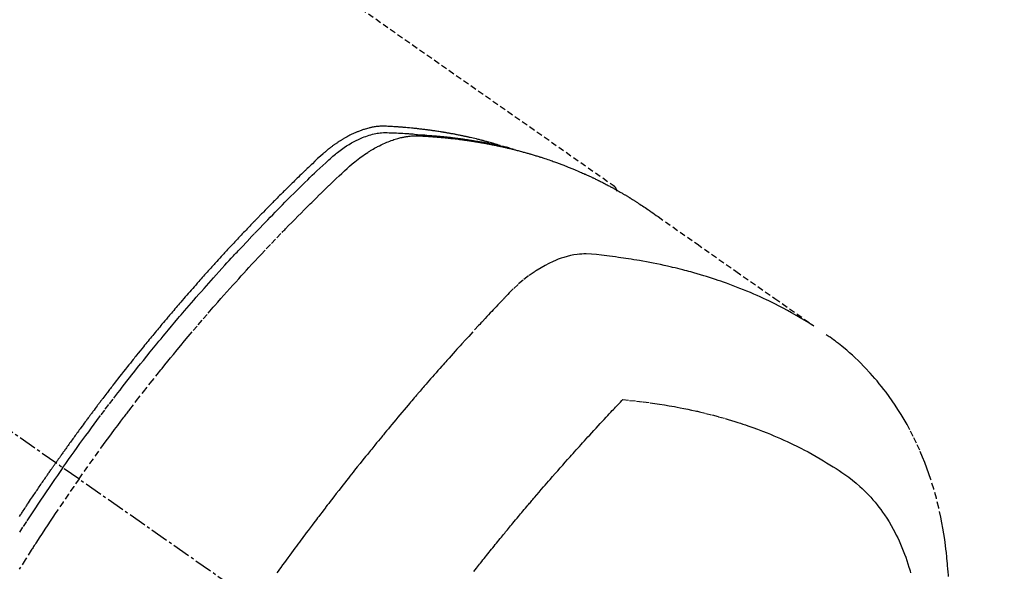
# Model space of a CAD drawing. Units: millimetres. Extents: x -109 to 26472, y -120 to 8847.
# Drawn here: x 1494 to 1536, y 7034 to 7057 of the extents above; entities that cross this region are included whole.
import ezdxf

# ---------------------------------------------------------------- set-up
doc = ezdxf.new("R2010")
doc.units = ezdxf.units.MM
doc.linetypes.add('CENTER2', pattern=[1.125, 0.75, -0.125, 0.125, -0.125])
doc.linetypes.add('HIDDEN', pattern=[0.375, 0.25, -0.125])
doc.layers.add('150-機器', color=8, linetype='Continuous')

# ---------------------------------------------------------------- blocks, each defined once
blk = doc.blocks.new('F402_H')
at = {"layer": '150-機器', "color": 13, "linetype": 'CENTER2'}
blk.add_line((0.000001, 0.000001), (-244.018008, -170.863258), dxfattribs=at)
at = {"layer": '150-機器', "color": 13, "linetype": 'HIDDEN'}
blk.add_line((-167.27372, -89.123613), (-227.61699, -131.376439), dxfattribs=at)
for points in [[(-204.533643, -143.216048), (-204.650697, -143.049817), (-204.767901, -142.883694), (-204.885402, -142.717783), (-205.00335, -142.552191), (-205.126329, -142.38078), (-205.24983, -142.209743), (-205.373737, -142.038998), (-205.497933, -141.86846), (-205.613394, -141.710345), (-205.729122, -141.552428), (-205.845199, -141.394768), (-205.961705, -141.237424), (-206.13599, -141.003866), (-206.31124, -140.77103), (-206.487368, -140.538858), (-206.66429, -140.307288), (-206.752456, -140.192459), (-206.840803, -140.07777), (-206.929331, -139.963221), (-207.018035, -139.848807), (-207.119368, -139.718534), (-207.220924, -139.588434), (-207.322716, -139.45852), (-207.42476, -139.328803), (-207.545729, -139.17573), (-207.667059, -139.022946), (-207.788739, -138.870438), (-207.910754, -138.718197), (-208.051856, -138.542974), (-208.193405, -138.368114), (-208.335413, -138.193626), (-208.477893, -138.019523), (-208.563351, -137.915568), (-208.648984, -137.811758), (-208.734796, -137.708096), (-208.820791, -137.604584), (-208.954866, -137.443915), (-209.089347, -137.283585), (-209.224225, -137.123588), (-209.359488, -136.963918), (-209.42731, -136.884154), (-209.495223, -136.804468), (-209.56322, -136.724854), (-209.631288, -136.645301), (-209.728341, -136.532099), (-209.825556, -136.419039), (-209.922986, -136.306163), (-210.020683, -136.193519), (-210.128356, -136.070076), (-210.236354, -135.946915), (-210.34461, -135.823981), (-210.45306, -135.701217), (-210.551584, -135.589963), (-210.650255, -135.47884), (-210.749084, -135.367859), (-210.848091, -135.257034), (-210.966847, -135.124587), (-211.085891, -134.992398), (-211.205263, -134.860507), (-211.325002, -134.72895), (-211.415006, -134.630582), (-211.50522, -134.532407), (-211.595623, -134.434406), (-211.6862, -134.336564), (-211.736549, -134.282314), (-211.786948, -134.228109), (-211.837392, -134.173947), (-211.887882, -134.119826), (-212.059219, -133.936743), (-212.231032, -133.754108), (-212.40339, -133.571987), (-212.576359, -133.390447), (-212.688318, -133.27364), (-212.800527, -133.157074), (-212.912954, -133.040718), (-213.025564, -132.924538), (-213.127865, -132.819267), (-213.230292, -132.71412), (-213.33285, -132.609102), (-213.435544, -132.504215), (-213.538292, -132.399554), (-213.641181, -132.295033), (-213.744216, -132.190656), (-213.847402, -132.086427), (-213.971046, -131.961949), (-214.094936, -131.837717), (-214.219086, -131.713744), (-214.343511, -131.590048), (-214.457664, -131.47722), (-214.572101, -131.364685), (-214.68667, -131.252276), (-214.801212, -131.139828), (-214.894617, -131.047948), (-214.988194, -130.956248), (-215.082297, -130.865105), (-215.177275, -130.774898), (-215.304324, -130.657994), (-215.432874, -130.542711), (-215.561817, -130.427823), (-215.690047, -130.312102), (-215.74572, -130.261101), (-215.801468, -130.2102), (-215.857583, -130.159722), (-215.91436, -130.109992), (-215.960082, -130.071296), (-216.006393, -130.033304), (-216.053204, -129.995915), (-216.100426, -129.959025), (-216.156002, -129.91667), (-216.212178, -129.875149), (-216.268963, -129.834455), (-216.326367, -129.794581), (-216.43006, -129.725815), (-216.535635, -129.660038), (-216.643049, -129.597286), (-216.752257, -129.537592), (-216.838413, -129.493454), (-216.925589, -129.451501), (-217.013776, -129.411713), (-217.102963, -129.374065), (-217.171199, -129.347062), (-217.239956, -129.321557), (-217.309261, -129.297599), (-217.379144, -129.275239), (-217.447212, -129.255334), (-217.515731, -129.237212), (-217.584694, -129.220793), (-217.654097, -129.20599), (-217.714837, -129.194361), (-217.775798, -129.184198), (-217.836986, -129.175951), (-217.898404, -129.170073), (-217.976631, -129.166182), (-218.055009, -129.165395), (-218.133462, -129.166732), (-218.211911, -129.169218), (-218.248499, -129.170465), (-218.28506, -129.171685), (-218.32161, -129.172922), (-218.358165, -129.174222), (-218.400328, -129.175719), (-218.442491, -129.177164), (-218.484651, -129.178656), (-218.526806, -129.180292), (-218.614855, -129.184321), (-218.702875, -129.188971), (-218.790879, -129.193992), (-218.878876, -129.199134), (-218.915078, -129.201256), (-218.951275, -129.203424), (-218.987469, -129.205658), (-219.023659, -129.207979), (-219.073075, -129.211248), (-219.122477, -129.214737), (-219.17184, -129.218673), (-219.221141, -129.223285), (-219.284353, -129.230349), (-219.347503, -129.23804), (-219.410671, -129.24547), (-219.473936, -129.251754), (-219.522366, -129.255362), (-219.570862, -129.258207), (-219.619388, -129.260734), (-219.667906, -129.263384), (-219.701624, -129.265484), (-219.735329, -129.267762), (-219.769025, -129.270142), (-219.80272, -129.272553), (-219.903368, -129.279975), (-220.003981, -129.28785), (-220.104564, -129.296118), (-220.20512, -129.30472), (-220.257741, -129.309345), (-220.310351, -129.314095), (-220.362942, -129.319027), (-220.415511, -129.324195), (-220.453478, -129.328099), (-220.491433, -129.332119), (-220.52938, -129.336228), (-220.567319, -129.340394), (-220.605136, -129.344581), (-220.642948, -129.348806), (-220.680755, -129.353079), (-220.718556, -129.35741), (-220.770521, -129.36347), (-220.822472, -129.369646), (-220.874409, -129.375941), (-220.926331, -129.38236), (-220.982984, -129.389503), (-221.039618, -129.396793), (-221.09623, -129.404248), (-221.152817, -129.411887), (-221.190265, -129.417055), (-221.227704, -129.422282), (-221.265141, -129.427526), (-221.302582, -129.432743), (-221.340031, -129.437905), (-221.377481, -129.443058), (-221.414923, -129.448267), (-221.452347, -129.4536), (-221.489524, -129.459071), (-221.526681, -129.464681), (-221.563827, -129.470372), (-221.600968, -129.476089), (-221.675367, -129.487514), (-221.749759, -129.498976), (-221.824127, -129.510589), (-221.898454, -129.522458), (-221.926302, -129.526997), (-221.954142, -129.531577), (-221.98198, -129.536177), (-222.009817, -129.540776), (-222.056146, -129.548419), (-222.102466, -129.556104), (-222.148768, -129.563893), (-222.195042, -129.57185), (-222.245796, -129.580853), (-222.296505, -129.590114), (-222.347179, -129.599564), (-222.397832, -129.609137), (-222.457266, -129.620493), (-222.516661, -129.632047), (-222.575998, -129.64388), (-222.635264, -129.65607), (-222.662269, -129.661768), (-222.689257, -129.667549), (-222.716231, -129.673395), (-222.743195, -129.679289), (-222.797357, -129.691271), (-222.851471, -129.703456), (-222.905536, -129.715862), (-222.959546, -129.728506), (-222.999859, -129.738127), (-223.040126, -129.747924), (-223.080343, -129.757925), (-223.120502, -129.768156), (-223.147222, -129.775109), (-223.173912, -129.782168), (-223.200574, -129.789334), (-223.227207, -129.796606), (-223.284088, -129.812494), (-223.340869, -129.828741), (-223.397581, -129.84523), (-223.45426, -129.861839)], [(-222.869836, -129.707087), (-222.805565, -129.686427), (-222.741234, -129.665972), (-222.676781, -129.645924), (-222.612145, -129.626488), (-222.557526, -129.610701), (-222.502772, -129.59537), (-222.447924, -129.580372), (-222.393018, -129.565587), (-222.370195, -129.559479), (-222.347371, -129.553384), (-222.324543, -129.547301), (-222.301714, -129.541225), (-222.265008, -129.531459), (-222.228301, -129.521702), (-222.191584, -129.511979), (-222.154852, -129.502313), (-222.122634, -129.493902), (-222.090396, -129.485566), (-222.058133, -129.477327), (-222.025842, -129.469203), (-221.988666, -129.460032), (-221.951452, -129.451009), (-221.914218, -129.442069), (-221.876978, -129.43315), (-221.812015, -129.41753), (-221.747044, -129.401946), (-221.682024, -129.386574), (-221.616915, -129.371589), (-221.588993, -129.365326), (-221.561053, -129.35914), (-221.533101, -129.353007), (-221.505145, -129.346898), (-221.476868, -129.340722), (-221.448588, -129.334566), (-221.420296, -129.328464), (-221.391985, -129.322453), (-221.363554, -129.316533), (-221.335111, -129.310673), (-221.306672, -129.304796), (-221.278253, -129.298823), (-221.259462, -129.294787), (-221.240678, -129.290719), (-221.22189, -129.286676), (-221.203085, -129.282716), (-221.165332, -129.275149), (-221.127511, -129.267914), (-221.089668, -129.260782), (-221.05185, -129.253527), (-221.023269, -129.247846), (-220.994706, -129.242073), (-220.96614, -129.236324), (-220.937547, -129.230714), (-220.899499, -129.223577), (-220.861404, -129.216693), (-220.823285, -129.209931), (-220.785168, -129.203158), (-220.75651, -129.198001), (-220.727858, -129.19282), (-220.699202, -129.187656), (-220.670536, -129.182552), (-220.641751, -129.177512), (-220.612955, -129.172543), (-220.584148, -129.16763), (-220.555333, -129.162763), (-220.535975, -129.159516), (-220.516614, -129.15629), (-220.497248, -129.153091), (-220.477877, -129.149925), (-220.458722, -129.146829), (-220.439563, -129.14376), (-220.420401, -129.140706), (-220.401239, -129.137658), (-220.353004, -129.129975), (-220.304767, -129.122312), (-220.256519, -129.114715), (-220.208252, -129.107236), (-220.169667, -129.101378), (-220.131065, -129.095625), (-220.092453, -129.089951), (-220.05383, -129.084337), (-220.014757, -129.078711), (-219.975673, -129.07317), (-219.936571, -129.067754), (-219.897447, -129.0625), (-219.873006, -129.059312), (-219.848557, -129.056181), (-219.824103, -129.053091), (-219.799647, -129.050026), (-219.755816, -129.044554), (-219.711983, -129.039111), (-219.668148, -129.033695), (-219.624307, -129.028308), (-219.584999, -129.023501), (-219.545686, -129.018738), (-219.506362, -129.014056), (-219.467025, -129.009493), (-219.43764, -129.006188), (-219.408247, -129.002953), (-219.37885, -128.999757), (-219.349451, -128.996567), (-219.319717, -128.99333), (-219.289982, -128.99011), (-219.26024, -128.986949), (-219.230489, -128.983886), (-219.210823, -128.981934), (-219.191153, -128.980028), (-219.171481, -128.978148), (-219.151807, -128.976277), (-219.072317, -128.968651), (-218.992821, -128.961085), (-218.913298, -128.953832), (-218.833728, -128.947145), (-218.803969, -128.944844), (-218.774205, -128.942613), (-218.744441, -128.940377), (-218.714683, -128.938059), (-218.68472, -128.935602), (-218.654761, -128.933102), (-218.624797, -128.930666), (-218.594821, -128.928401), (-218.574728, -128.927021), (-218.554628, -128.925727), (-218.534526, -128.924481), (-218.514422, -128.923242), (-218.464274, -128.920104), (-218.414129, -128.916937), (-218.363984, -128.913769), (-218.313835, -128.910631), (-218.26342, -128.907624), (-218.212998, -128.904826), (-218.162562, -128.902187), (-218.112104, -128.899655), (-218.070914, -128.897751), (-218.029718, -128.896231), (-217.988515, -128.895273), (-217.947302, -128.895056), (-217.906611, -128.895762), (-217.865942, -128.897389), (-217.825304, -128.899824), (-217.784705, -128.902959), (-217.74583, -128.906577), (-217.707029, -128.910804), (-217.668295, -128.915617), (-217.629624, -128.920995), (-217.589523, -128.927127), (-217.549523, -128.933821), (-217.509638, -128.941145), (-217.469885, -128.949161), (-217.44176, -128.955289), (-217.413712, -128.961734), (-217.385724, -128.968446), (-217.357779, -128.975373), (-217.309891, -128.98765), (-217.262156, -129.000471), (-217.214616, -129.013973), (-217.167314, -129.028292), (-217.135205, -129.038571), (-217.103221, -129.049232), (-217.071357, -129.060244), (-217.039601, -129.071578), (-217.004031, -129.084667), (-216.968593, -129.098093), (-216.933277, -129.111841), (-216.898078, -129.125894), (-216.87213, -129.136464), (-216.84625, -129.147193), (-216.820443, -129.158094), (-216.794714, -129.169183), (-216.745291, -129.191109), (-216.696175, -129.21371), (-216.647383, -129.237002), (-216.598933, -129.260995), (-216.562992, -129.279378), (-216.527236, -129.298111), (-216.49162, -129.317115), (-216.4561, -129.336308), (-216.426412, -129.352462), (-216.396807, -129.368757), (-216.367349, -129.385307), (-216.338106, -129.402228), (-216.318446, -129.413941), (-216.298875, -129.425805), (-216.27935, -129.437745), (-216.259824, -129.449689), (-216.23683, -129.463678), (-216.213837, -129.477665), (-216.190897, -129.491735), (-216.168061, -129.505972), (-216.14833, -129.51852), (-216.128696, -129.531219), (-216.109154, -129.544059), (-216.089697, -129.557027), (-216.066762, -129.57255), (-216.04392, -129.588209), (-216.021128, -129.603941), (-215.99834, -129.619684), (-215.975139, -129.635651), (-215.951946, -129.651627), (-215.928825, -129.667705), (-215.90584, -129.683974), (-215.886227, -129.698158), (-215.866721, -129.712493), (-215.847286, -129.726925), (-215.827883, -129.741402), (-215.80521, -129.758351), (-215.782573, -129.775348), (-215.759998, -129.792425), (-215.737507, -129.809614), (-215.708507, -129.832082), (-215.679672, -129.85476), (-215.651011, -129.877658), (-215.622533, -129.900783), (-215.600409, -129.919016), (-215.578381, -129.937366), (-215.556429, -129.955805), (-215.534526, -129.974306), (-215.512508, -129.992948), (-215.490521, -130.011622), (-215.468595, -130.030367), (-215.446763, -130.049219), (-215.331455, -130.151992), (-215.218215, -130.257078), (-215.106234, -130.363558), (-214.994704, -130.470516), (-214.941576, -130.521311), (-214.888385, -130.572028), (-214.835176, -130.622721), (-214.781994, -130.673445), (-214.755322, -130.698903), (-214.72865, -130.724357), (-214.701989, -130.749824), (-214.675353, -130.775318), (-214.60908, -130.839033), (-214.542975, -130.90292), (-214.47699, -130.966933), (-214.411079, -131.031022), (-214.358166, -131.082529), (-214.305284, -131.134068), (-214.252451, -131.185654), (-214.199676, -131.237301), (-214.146823, -131.289154), (-214.094022, -131.34106), (-214.041259, -131.393003), (-213.988517, -131.444969), (-213.948985, -131.483936), (-213.909469, -131.522919), (-213.869987, -131.561938), (-213.830557, -131.601007), (-213.791215, -131.640102), (-213.751918, -131.679243), (-213.712654, -131.718418), (-213.673414, -131.757615), (-213.62077, -131.810251), (-213.568133, -131.862893), (-213.515469, -131.915507), (-213.462745, -131.968062), (-213.449639, -131.981101), (-213.436534, -131.994143), (-213.423439, -132.007194), (-213.410364, -132.020265), (-213.371011, -132.059923), (-213.33184, -132.099764), (-213.292769, -132.139701), (-213.253711, -132.179653), (-213.175437, -132.2594), (-213.097031, -132.339016), (-213.018637, -132.418643), (-212.940404, -132.498428), (-212.90141, -132.538384), (-212.862459, -132.578381), (-212.823521, -132.618391), (-212.784567, -132.658386), (-212.758467, -132.685151), (-212.732371, -132.71192), (-212.706305, -132.738718), (-212.680295, -132.765571), (-212.654385, -132.792466), (-212.628528, -132.81941), (-212.602689, -132.846374), (-212.57684, -132.873327), (-212.537818, -132.913886), (-212.498749, -132.954401), (-212.459685, -132.99492), (-212.420676, -133.035493), (-212.368905, -133.089617), (-212.317246, -133.14385), (-212.265636, -133.19813), (-212.21401, -133.252394), (-212.162162, -133.306787), (-212.110304, -133.361171), (-212.058489, -133.415595), (-212.006773, -133.470113), (-211.95524, -133.524704), (-211.903817, -133.5794), (-211.852472, -133.634167), (-211.801169, -133.688976), (-211.749915, -133.74378), (-211.698692, -133.798615), (-211.647512, -133.853489), (-211.596382, -133.908411), (-211.545162, -133.963538), (-211.493994, -134.018714), (-211.442885, -134.073944), (-211.391841, -134.129235), (-211.353492, -134.17086), (-211.315175, -134.212515), (-211.276886, -134.254195), (-211.238617, -134.295894), (-211.175067, -134.365223), (-211.11156, -134.434593), (-211.048085, -134.503993), (-210.984635, -134.573415), (-210.946485, -134.615178), (-210.908355, -134.65696), (-210.870264, -134.698778), (-210.83223, -134.740647), (-210.781495, -134.796716), (-210.730867, -134.852881), (-210.680315, -134.909115), (-210.629812, -134.965393), (-210.579358, -135.021675), (-210.528936, -135.077984), (-210.478551, -135.134329), (-210.428211, -135.190711), (-210.377931, -135.24711), (-210.327699, -135.303551), (-210.277527, -135.360044), (-210.227427, -135.416602), (-210.164664, -135.487689), (-210.102007, -135.558871), (-210.039422, -135.630117), (-209.976875, -135.701395), (-209.91436, -135.772665), (-209.851879, -135.843966), (-209.789464, -135.915322), (-209.727141, -135.986761), (-209.664965, -136.058257), (-209.602896, -136.129846), (-209.540923, -136.20152), (-209.47904, -136.273271), (-209.429354, -136.331001), (-209.379724, -136.388778), (-209.330147, -136.446602), (-209.280625, -136.504472), (-209.231007, -136.562556), (-209.181439, -136.620682), (-209.131921, -136.678851), (-209.082455, -136.737062), (-209.045523, -136.780598), (-209.008619, -136.824157), (-208.971737, -136.867733), (-208.934868, -136.911322), (-208.873288, -136.984153), (-208.811765, -137.057033), (-208.750361, -137.130013), (-208.689136, -137.203142), (-208.640312, -137.26178), (-208.59159, -137.320502), (-208.542915, -137.379264), (-208.494233, -137.438021), (-208.445512, -137.496744), (-208.39677, -137.555451), (-208.348034, -137.614162), (-208.299331, -137.6729), (-208.250692, -137.731665), (-208.202116, -137.790484), (-208.153628, -137.849374), (-208.105245, -137.908351), (-208.057013, -137.967403), (-208.008887, -138.02654), (-207.960827, -138.085732), (-207.912794, -138.144945), (-207.840524, -138.234045), (-207.768286, -138.32317), (-207.696121, -138.412355), (-207.624076, -138.501635), (-207.588196, -138.546211), (-207.552357, -138.590817), (-207.516563, -138.635461), (-207.480819, -138.680144), (-207.421183, -138.754949), (-207.361678, -138.829861), (-207.302273, -138.904851), (-207.242931, -138.979892), (-207.159957, -139.084928), (-207.077075, -139.190035), (-206.994337, -139.295256), (-206.911797, -139.400634), (-206.84102, -139.491385), (-206.770382, -139.582244), (-206.699825, -139.673166), (-206.629288, -139.764106), (-206.593942, -139.809664), (-206.558615, -139.855239), (-206.523342, -139.900854), (-206.488155, -139.946536), (-206.458544, -139.985153), (-206.428991, -140.023814), (-206.399472, -140.062502), (-206.369963, -140.101197), (-206.329541, -140.154164), (-206.289113, -140.207126), (-206.248705, -140.260102), (-206.208342, -140.313114), (-206.184952, -140.343916), (-206.161582, -140.374733), (-206.138199, -140.40554), (-206.114771, -140.436315), (-206.091436, -140.466847), (-206.068106, -140.497382), (-206.044857, -140.527979), (-206.021772, -140.558698), (-206.010314, -140.574111), (-205.998896, -140.589554), (-205.987496, -140.605009), (-205.976089, -140.620461), (-205.930248, -140.682124), (-205.884154, -140.7436), (-205.837936, -140.804983), (-205.791725, -140.866371), (-205.768656, -140.897093), (-205.74561, -140.927831), (-205.722576, -140.958578), (-205.699544, -140.989327), (-205.665009, -141.035456), (-205.630512, -141.081612), (-205.596065, -141.127807), (-205.561678, -141.174046), (-205.538799, -141.204899), (-205.515951, -141.235775), (-205.493125, -141.266669), (-205.470314, -141.297573), (-205.424867, -141.359194), (-205.379471, -141.420852), (-205.334162, -141.482573), (-205.288973, -141.544382), (-205.255063, -141.590951), (-205.221207, -141.637557), (-205.187381, -141.684186), (-205.153559, -141.730818), (-205.119731, -141.777445), (-205.085892, -141.824063), (-205.052033, -141.870669), (-205.018146, -141.917253), (-204.984227, -141.963815), (-204.950313, -142.01038), (-204.916462, -142.05699), (-204.882733, -142.103688), (-204.849168, -142.150497), (-204.815725, -142.197393), (-204.782341, -142.244332), (-204.748953, -142.291268), (-204.71566, -142.337965), (-204.682338, -142.384641), (-204.649022, -142.431321), (-204.615745, -142.47803), (-204.593497, -142.509327), (-204.571267, -142.540636), (-204.549047, -142.571953), (-204.526831, -142.603273), (-204.502296, -142.637863), (-204.477764, -142.672454), (-204.453237, -142.70705), (-204.42872, -142.741653), (-204.414395, -142.761885), (-204.400076, -142.782121), (-204.385757, -142.802358), (-204.371437, -142.822593), (-204.354796, -142.846098), (-204.338162, -142.869606), (-204.321544, -142.893127), (-204.304955, -142.916668), (-204.288565, -142.940003), (-204.272203, -142.963359), (-204.255861, -142.986729), (-204.239529, -143.010106)], [(-205.210106, -143.689712), (-205.437495, -143.368473), (-205.665364, -143.04758), (-205.894194, -142.72738), (-206.124464, -142.408217), (-206.236155, -142.254769), (-206.34827, -142.101628), (-206.460789, -141.948782), (-206.573689, -141.796217), (-206.703264, -141.622104), (-206.833288, -141.448326), (-206.963655, -141.274805), (-207.094256, -141.101459), (-207.126863, -141.058236), (-207.159499, -141.015033), (-207.19218, -140.971867), (-207.224928, -140.92875), (-207.253372, -140.891437), (-207.281866, -140.854164), (-207.3104, -140.816921), (-207.33896, -140.779696), (-207.624233, -140.40944), (-207.911009, -140.040343), (-208.199512, -139.672599), (-208.48997, -139.306401), (-208.540496, -139.243147), (-208.591089, -139.17995), (-208.64175, -139.116806), (-208.692473, -139.053711), (-208.811127, -138.906623), (-208.930123, -138.759812), (-209.049441, -138.613263), (-209.169067, -138.466962), (-209.323114, -138.279468), (-209.477684, -138.092408), (-209.632805, -137.905803), (-209.788505, -137.71968), (-209.996567, -137.472802), (-210.205603, -137.226749), (-210.415559, -136.98148), (-210.626378, -136.73695), (-210.696632, -136.65584), (-210.766981, -136.574814), (-210.837431, -136.493874), (-210.907984, -136.413024), (-211.031625, -136.27183), (-211.155583, -136.130912), (-211.279873, -135.99029), (-211.40451, -135.849973), (-211.529149, -135.71038), (-211.654133, -135.571099), (-211.779438, -135.432105), (-211.905039, -135.293377), (-212.012763, -135.174841), (-212.120699, -135.0565), (-212.228858, -134.938363), (-212.33725, -134.820439), (-212.463796, -134.68339), (-212.590666, -134.546645), (-212.717841, -134.41018), (-212.845295, -134.273976), (-213.06351, -134.041972), (-213.282568, -133.810766), (-213.502628, -133.580518), (-213.723849, -133.351388), (-213.760645, -133.313524), (-213.797471, -133.275691), (-213.83432, -133.237882), (-213.871187, -133.200088), (-214.000478, -133.06772), (-214.129942, -132.93552), (-214.259633, -132.803544), (-214.389606, -132.671847), (-214.519394, -132.540993), (-214.649507, -132.410462), (-214.779928, -132.280239), (-214.910639, -132.150305), (-214.966815, -132.094645), (-215.023051, -132.039046), (-215.079343, -131.983502), (-215.135689, -131.928014), (-215.322923, -131.744743), (-215.510883, -131.562223), (-215.699278, -131.380134), (-215.887816, -131.198154), (-216.00065, -131.089657), (-216.11398, -130.981714), (-216.227918, -130.874399), (-216.342573, -130.767788), (-216.450409, -130.669402), (-216.559557, -130.572513), (-216.670244, -130.477414), (-216.782697, -130.384401), (-216.848338, -130.331997), (-216.914718, -130.280538), (-216.981828, -130.230035), (-217.04966, -130.180499), (-217.116261, -130.133347), (-217.183493, -130.087112), (-217.251265, -130.04166), (-217.319481, -129.996861), (-217.348942, -129.977774), (-217.378492, -129.958834), (-217.408158, -129.940079), (-217.437965, -129.921544), (-217.492545, -129.888488), (-217.547596, -129.856219), (-217.603068, -129.824673), (-217.658917, -129.793786), (-217.696693, -129.773374), (-217.73463, -129.75328), (-217.772727, -129.733486), (-217.810984, -129.71398), (-217.885877, -129.676859), (-217.961345, -129.640953), (-218.03742, -129.606354), (-218.114134, -129.573161), (-218.176255, -129.547616), (-218.238791, -129.523143), (-218.301732, -129.499727), (-218.365067, -129.477354), (-218.417989, -129.459585), (-218.471158, -129.442616), (-218.524577, -129.426457), (-218.578249, -129.411121), (-218.622619, -129.399136), (-218.667138, -129.387754), (-218.711805, -129.376968), (-218.75662, -129.366778), (-218.79249, -129.359085), (-218.82844, -129.351805), (-218.864472, -129.34495), (-218.90059, -129.338528), (-218.935751, -129.332735), (-218.970976, -129.327389), (-219.006264, -129.32247), (-219.041619, -129.317958), (-219.095127, -129.311904), (-219.148729, -129.306852), (-219.202417, -129.302908), (-219.256182, -129.300176), (-219.297129, -129.298924), (-219.338087, -129.298349), (-219.379048, -129.298447), (-219.420004, -129.299218), (-219.452673, -129.300258), (-219.485327, -129.301578), (-219.517971, -129.303121), (-219.550611, -129.304833), (-219.586783, -129.306811), (-219.622949, -129.308818), (-219.659111, -129.31087), (-219.695271, -129.312983), (-219.738172, -129.315532), (-219.781072, -129.318112), (-219.823966, -129.320768), (-219.866853, -129.323547), (-219.902669, -129.325978), (-219.938478, -129.328496), (-219.974282, -129.331086), (-220.010083, -129.33374), (-220.045751, -129.336437), (-220.081416, -129.339177), (-220.11708, -129.341951), (-220.15274, -129.344749), (-220.188337, -129.347559), (-220.223931, -129.350395), (-220.259523, -129.353262), (-220.295112, -129.356166), (-220.330572, -129.35911), (-220.366027, -129.362118), (-220.401474, -129.365209), (-220.436912, -129.368402), (-220.481954, -129.372621), (-220.52698, -129.377006), (-220.571993, -129.381541), (-220.61699, -129.386209), (-220.656583, -129.390414), (-220.696168, -129.394682), (-220.735751, -129.398975), (-220.775335, -129.403255), (-220.810565, -129.407031), (-220.845794, -129.410804), (-220.88102, -129.414616), (-220.916235, -129.418514), (-220.979231, -129.425773), (-221.042189, -129.433362), (-221.105113, -129.441226), (-221.168009, -129.449311), (-221.18891, -129.452038), (-221.209808, -129.454785), (-221.230703, -129.457555), (-221.251593, -129.460353), (-221.29325, -129.466024), (-221.334895, -129.471773), (-221.376539, -129.477537), (-221.418189, -129.483254), (-221.45289, -129.487949), (-221.487589, -129.492649), (-221.522272, -129.497457), (-221.556924, -129.502474), (-221.584374, -129.506649), (-221.611806, -129.51095), (-221.639229, -129.515306), (-221.666654, -129.519649), (-221.70125, -129.525042), (-221.735855, -129.530379), (-221.770461, -129.535708), (-221.805062, -129.541075), (-221.83244, -129.545362), (-221.85981, -129.549698), (-221.887168, -129.554118), (-221.914504, -129.558657), (-221.941934, -129.56336), (-221.969348, -129.568149), (-221.996762, -129.572935), (-222.024193, -129.577628), (-222.044655, -129.581028), (-222.065127, -129.584377), (-222.085597, -129.587725), (-222.106061, -129.591121), (-222.147184, -129.598185), (-222.188258, -129.605529), (-222.229291, -129.613109), (-222.270286, -129.620885), (-222.297355, -129.62612), (-222.324414, -129.631403), (-222.351473, -129.63668), (-222.378544, -129.641898), (-222.41243, -129.648286), (-222.446331, -129.65459), (-222.480226, -129.660926), (-222.514091, -129.667409), (-222.541038, -129.67274), (-222.567962, -129.678188), (-222.594872, -129.683704), (-222.621778, -129.689241), (-222.662201, -129.69755), (-222.702621, -129.705877), (-222.743032, -129.714246), (-222.78343, -129.722681), (-222.810325, -129.728343), (-222.837212, -129.734046), (-222.864089, -129.739799), (-222.890951, -129.745615), (-222.930975, -129.754408), (-222.97097, -129.763334), (-223.010939, -129.772373), (-223.050887, -129.781506), (-223.084025, -129.789148), (-223.117154, -129.79683), (-223.15028, -129.804525), (-223.18341, -129.812205), (-223.210119, -129.818372), (-223.236826, -129.824543), (-223.263522, -129.830758), (-223.290197, -129.837058), (-223.329938, -129.846671), (-223.369629, -129.856485), (-223.409292, -129.866416), (-223.448947, -129.876382), (-223.48194, -129.884653), (-223.51493, -129.892935), (-223.547905, -129.901268), (-223.580858, -129.909696), (-223.62674, -129.921629), (-223.672577, -129.933736), (-223.718379, -129.945973), (-223.76416, -129.958296), (-223.80329, -129.96889), (-223.842405, -129.979535), (-223.881512, -129.990209), (-223.920621, -130.000887), (-223.959654, -130.011528), (-223.998668, -130.022235), (-224.037632, -130.033118), (-224.076511, -130.044294), (-224.102443, -130.05197), (-224.128339, -130.059764), (-224.154223, -130.06761), (-224.18011, -130.075439), (-224.218636, -130.086965), (-224.257186, -130.098403), (-224.295743, -130.109824), (-224.334284, -130.121297), (-224.372947, -130.132917), (-224.411576, -130.144651), (-224.450163, -130.15652), (-224.488702, -130.168545), (-224.514343, -130.176654), (-224.539962, -130.184834), (-224.565564, -130.193064), (-224.591157, -130.201324), (-224.629354, -130.213686), (-224.667537, -130.226087), (-224.705705, -130.238532), (-224.74386, -130.251023), (-224.807334, -130.271918), (-224.870749, -130.29299), (-224.934079, -130.31431), (-224.997302, -130.335951), (-225.047629, -130.35348), (-225.097882, -130.371228), (-225.14807, -130.389156), (-225.198207, -130.407226), (-225.23556, -130.42078), (-225.272888, -130.434401), (-225.310193, -130.448085), (-225.347477, -130.461828), (-225.384911, -130.475679), (-225.42232, -130.489599), (-225.459685, -130.503632), (-225.496992, -130.517817), (-225.546514, -130.536969), (-225.595944, -130.556359), (-225.645328, -130.57587), (-225.694711, -130.595384), (-225.731682, -130.609941), (-225.768653, -130.624497), (-225.805603, -130.639107), (-225.84251, -130.653825), (-225.879255, -130.668642), (-225.915946, -130.683596), (-225.952582, -130.698683), (-225.989164, -130.7139), (-226.049956, -130.739512), (-226.11062, -130.765429), (-226.171177, -130.791594), (-226.231654, -130.817946), (-226.279846, -130.839063), (-226.328005, -130.860257), (-226.37613, -130.881526), (-226.424224, -130.902865), (-226.448349, -130.913603), (-226.472461, -130.924369), (-226.496556, -130.935172), (-226.520632, -130.94602), (-226.568366, -130.967713), (-226.615998, -130.989629), (-226.663517, -131.011787), (-226.710914, -131.034208), (-226.734617, -131.045545), (-226.758295, -131.056937), (-226.781954, -131.068365), (-226.805605, -131.079813), (-226.84106, -131.096982), (-226.876509, -131.114163), (-226.911944, -131.131373), (-226.947356, -131.148629), (-226.970702, -131.16005), (-226.994033, -131.1715), (-227.017352, -131.182977), (-227.040659, -131.19448), (-227.075891, -131.211931), (-227.11108, -131.229472), (-227.14621, -131.247128), (-227.181266, -131.264931), (-227.227763, -131.288865), (-227.274135, -131.313045), (-227.320417, -131.337399), (-227.366644, -131.361859), (-227.401264, -131.380215), (-227.435866, -131.398601), (-227.470437, -131.417046), (-227.504962, -131.435578), (-227.527926, -131.447989), (-227.550872, -131.460433), (-227.57382, -131.472873), (-227.596793, -131.485269), (-227.619801, -131.497602), (-227.642807, -131.509938), (-227.665764, -131.522362), (-227.688624, -131.534959), (-227.702211, -131.542591), (-227.715763, -131.550288), (-227.729297, -131.558016), (-227.74283, -131.565746), (-227.774796, -131.583908), (-227.806802, -131.602), (-227.838817, -131.620074), (-227.870815, -131.638179), (-227.90477, -131.657474), (-227.938679, -131.67685), (-227.97252, -131.69634), (-228.006274, -131.715983), (-228.028692, -131.729166), (-228.051074, -131.742413), (-228.073441, -131.755684), (-228.095816, -131.768941), (-228.118212, -131.782165), (-228.140612, -131.795379), (-228.163001, -131.808613), (-228.185359, -131.821899), (-228.207872, -131.835377), (-228.230339, -131.84893), (-228.252765, -131.862554), (-228.275147, -131.876247), (-228.286211, -131.883049), (-228.297265, -131.889865), (-228.308309, -131.896697), (-228.319346, -131.903542), (-228.352409, -131.92413), (-228.385429, -131.944784), (-228.418414, -131.965495), (-228.451373, -131.986248), (-228.473329, -132.0001), (-228.495282, -132.013958), (-228.517236, -132.027814), (-228.539199, -132.041657), (-228.561172, -132.055484), (-228.583144, -132.069312), (-228.6051, -132.083166), (-228.627026, -132.097067), (-228.681831, -132.132215), (-228.736384, -132.167756), (-228.79071, -132.203645), (-228.844835, -132.239838), (-228.898759, -132.276278), (-228.952534, -132.312936), (-229.006197, -132.349758), (-229.059784, -132.386694), (-229.0959, -132.411624), (-229.13201, -132.436563), (-229.168096, -132.461535), (-229.204145, -132.486559), (-229.277164, -132.537467), (-229.350095, -132.588503), (-229.422966, -132.639624), (-229.495808, -132.690784), (-231.12926, -133.836949), (-232.763679, -134.981727), (-234.398745, -136.12558), (-236.034134, -137.26897)], [(-227.605702, -131.368219), (-227.607335, -131.369363), (-227.609787, -131.371079), (-227.61142, -131.372223), (-227.613054, -131.373367), (-227.614689, -131.374511), (-227.617139, -131.376227), (-227.618773, -131.377371), (-227.620407, -131.378515), (-227.622041, -131.379659), (-227.624492, -131.381376), (-227.625554, -131.383336), (-227.627187, -131.38448), (-227.628822, -131.385625), (-227.631273, -131.387341), (-227.632907, -131.388486), (-227.633969, -131.390447), (-227.635603, -131.391591), (-227.638054, -131.393307), (-227.639687, -131.394451), (-227.64075, -131.396412), (-227.642383, -131.397556), (-227.644835, -131.399272), (-227.645897, -131.401233), (-227.647531, -131.402377), (-227.648593, -131.404339), (-227.651043, -131.406055), (-227.652677, -131.407199), (-227.653739, -131.40916), (-227.655373, -131.410304), (-227.656435, -131.412265), (-227.658886, -131.413981), (-227.659948, -131.415942), (-227.661582, -131.417087), (-227.662643, -131.419048), (-227.665095, -131.420764), (-227.666156, -131.422725), (-227.667791, -131.423869), (-227.668853, -131.42583), (-227.670487, -131.426975), (-227.672366, -131.429507), (-227.673427, -131.431469), (-227.675061, -131.432613), (-227.676123, -131.434574), (-227.677185, -131.436535), (-227.679636, -131.438251), (-227.680698, -131.440213), (-227.68176, -131.442173), (-227.683393, -131.443317), (-227.684456, -131.445278), (-227.686335, -131.447811), (-227.687397, -131.449773), (-227.68903, -131.450917), (-227.690093, -131.452878), (-227.691154, -131.454839), (-227.692216, -131.456801), (-227.693278, -131.458761), (-227.695157, -131.461295), (-227.696791, -131.462439), (-227.697853, -131.464399), (-227.698915, -131.466361), (-227.699976, -131.468322), (-227.701039, -131.470283), (-227.702101, -131.472244), (-227.70398, -131.474777), (-227.705041, -131.476739), (-227.706103, -131.478699), (-227.707165, -131.48066), (-227.708227, -131.482622), (-227.709289, -131.484583), (-227.710351, -131.486544), (-227.711413, -131.488504), (-227.712474, -131.490466), (-227.713536, -131.492427), (-227.715415, -131.49496), (-227.716478, -131.496921), (-227.71754, -131.498883), (-227.718029, -131.501661), (-227.719091, -131.503621), (-227.720153, -131.505583), (-227.721215, -131.507544), (-227.722277, -131.509505), (-227.723338, -131.511467), (-227.723828, -131.514244), (-227.72489, -131.516205), (-227.725952, -131.518167), (-227.727015, -131.520128), (-227.727504, -131.522905), (-227.728567, -131.524867), (-227.729628, -131.526828), (-227.73069, -131.528789), (-227.73118, -131.531567), (-227.732242, -131.533528), (-227.733304, -131.535489), (-227.733794, -131.538267), (-227.734855, -131.540228), (-227.735346, -131.543007), (-227.736407, -131.544968), (-227.737469, -131.546928), (-227.737959, -131.549707), (-227.739021, -131.551668), (-227.73951, -131.554445), (-227.740573, -131.556407), (-227.740246, -131.558613), (-227.741308, -131.560574), (-227.741797, -131.563352), (-227.742859, -131.565314), (-227.743349, -131.568091), (-227.74441, -131.570052), (-227.7449, -131.572831), (-227.745962, -131.574791), (-227.745635, -131.576998), (-227.746697, -131.578958), (-227.747187, -131.581737), (-227.747677, -131.584515), (-227.748739, -131.586476), (-227.749229, -131.589254), (-227.748902, -131.59146), (-227.749964, -131.593421), (-227.750453, -131.5962), (-227.750943, -131.598977), (-227.752005, -131.600938), (-227.751678, -131.603144), (-227.752168, -131.605923), (-227.75323, -131.607884), (-227.75372, -131.610662), (-227.753393, -131.612867), (-227.753882, -131.615646)], [(-235.962073, -137.237993), (-235.74556, -137.105485), (-235.52844, -136.974043), (-235.310099, -136.844735), (-235.089929, -136.718627), (-234.918521, -136.624079), (-234.745838, -136.53182), (-234.572057, -136.441602), (-234.397356, -136.353175), (-234.310764, -136.310126), (-234.223956, -136.267536), (-234.136917, -136.225421), (-234.049636, -136.183796), (-233.917075, -136.121724), (-233.784014, -136.060745), (-233.650469, -136.000831), (-233.516454, -135.941952), (-233.370998, -135.87941), (-233.225036, -135.818081), (-233.078558, -135.758001), (-232.931552, -135.699203), (-232.789337, -135.643738), (-232.646684, -135.589435), (-232.503609, -135.536254), (-232.360127, -135.484154), (-232.246278, -135.44365), (-232.132203, -135.403811), (-232.01789, -135.364664), (-231.903328, -135.326233), (-231.780441, -135.285897), (-231.657299, -135.246363), (-231.533902, -135.207631), (-231.410253, -135.169697), (-231.27444, -135.129), (-231.138366, -135.089201), (-231.002036, -135.05029), (-230.865456, -135.012254), (-230.781978, -134.989466), (-230.698415, -134.966998), (-230.614771, -134.94484), (-230.531044, -134.922984), (-230.424703, -134.895669), (-230.318237, -134.868851), (-230.211633, -134.842591), (-230.104878, -134.816952), (-230.053047, -134.804757), (-230.00118, -134.792716), (-229.949281, -134.780816), (-229.897351, -134.769043), (-229.747387, -134.735732), (-229.597213, -134.703385), (-229.446835, -134.672001), (-229.296255, -134.641578), (-229.15159, -134.613288), (-229.006754, -134.585903), (-228.861747, -134.559453), (-228.716563, -134.533972), (-228.600779, -134.514373), (-228.484902, -134.495357), (-228.368936, -134.476881), (-228.252889, -134.458901), (-228.1477, -134.443016), (-228.042457, -134.427527), (-227.937152, -134.412452), (-227.831784, -134.397808), (-227.709407, -134.381753), (-227.586949, -134.36658), (-227.464412, -134.351562), (-227.341799, -134.335969), (-227.127199, -134.307694), (-226.91247, -134.281908), (-226.697337, -134.262532), (-226.481523, -134.253489), (-226.38664, -134.253988), (-226.291848, -134.257692), (-226.197215, -134.264531), (-226.102811, -134.274435), (-225.960086, -134.295681), (-225.818646, -134.324215), (-225.678567, -134.359296), (-225.539919, -134.400185), (-225.425376, -134.438151), (-225.312171, -134.479362), (-225.200283, -134.523924), (-225.089692, -134.57195), (-224.920121, -134.652645), (-224.753721, -134.739416), (-224.590431, -134.831858), (-224.43019, -134.929569), (-224.395908, -134.951359), (-224.361786, -134.973353), (-224.327812, -134.995572), (-224.293974, -135.018038), (-224.063018, -135.178803), (-223.838792, -135.34911), (-223.623282, -135.52997), (-223.418473, -135.722388), (-223.362829, -135.778804), (-223.307862, -135.835869), (-223.253285, -135.89332), (-223.198815, -135.95089), (-223.171365, -135.979785), (-223.143863, -136.008619), (-223.116339, -136.037427), (-223.088821, -136.066245), (-223.068273, -136.087775), (-223.047719, -136.1093), (-223.027163, -136.130824), (-223.006613, -136.152352), (-222.931128, -136.231564), (-222.855744, -136.310874), (-222.780451, -136.390269), (-222.705235, -136.469739), (-222.64347, -136.535135), (-222.581773, -136.600595), (-222.52013, -136.666106), (-222.458527, -136.731655), (-222.385666, -136.808985), (-222.319041, -136.879724), (-222.240399, -136.964068), (-222.13149, -137.082212), (-222.09782, -137.118923), (-222.067668, -137.151809), (-222.048997, -137.172118), (-222.04977, -137.171097), (-222.055425, -137.164834), (-222.062719, -137.156773), (-222.07028, -137.14842), (-222.076738, -137.141278), (-222.08062, -137.136814), (-222.056398, -137.163205), (-222.015318, -137.208104), (-221.968624, -137.259165), (-221.722966, -137.527504), (-221.553918, -137.711896), (-221.415711, -137.862889), (-221.262573, -138.031029), (-221.194857, -138.105641), (-221.127232, -138.180336), (-221.059717, -138.255129), (-220.992328, -138.330036), (-220.904551, -138.428038), (-220.816957, -138.526204), (-220.729445, -138.624443), (-220.641916, -138.722669), (-220.587928, -138.783176), (-220.533937, -138.84368), (-220.479981, -138.904217), (-220.426096, -138.964816), (-220.345411, -139.055893), (-220.264917, -139.147141), (-220.184622, -139.238563), (-220.104531, -139.330163), (-220.030953, -139.414694), (-219.957486, -139.499324), (-219.884015, -139.583948), (-219.810422, -139.668468), (-219.770322, -139.714349), (-219.730202, -139.760214), (-219.690129, -139.806118), (-219.65017, -139.852122), (-219.603538, -139.906193), (-219.557057, -139.960396), (-219.510654, -140.014667), (-219.464258, -140.068944), (-219.450901, -140.084552), (-219.437542, -140.100158), (-219.424178, -140.115759), (-219.410814, -140.131361), (-219.364337, -140.185568), (-219.317841, -140.239758), (-219.271353, -140.293955), (-219.224901, -140.348183), (-219.171697, -140.410447), (-219.118573, -140.47278), (-219.065516, -140.535169), (-219.012511, -140.597604), (-218.926582, -140.699037), (-218.840787, -140.800584), (-218.755109, -140.902231), (-218.669532, -141.003963), (-218.583757, -141.106119), (-218.49808, -141.208358), (-218.412507, -141.310684), (-218.327044, -141.413101), (-218.254685, -141.499996), (-218.182419, -141.586969), (-218.110266, -141.674036), (-218.038246, -141.761211), (-218.005479, -141.800968), (-217.97274, -141.840746), (-217.940025, -141.880544), (-217.90733, -141.920358), (-217.835506, -142.007942), (-217.763756, -142.095586), (-217.692061, -142.183276), (-217.620409, -142.271001), (-217.574867, -142.326768), (-217.529339, -142.382547), (-217.483869, -142.438372), (-217.4385, -142.494279), (-217.393101, -142.550461), (-217.347748, -142.606679), (-217.302355, -142.662864), (-217.256835, -142.718947), (-217.250361, -142.726893), (-217.243884, -142.734838), (-217.237406, -142.742782), (-217.23093, -142.750727), (-217.113741, -142.895349), (-216.997229, -143.040518), (-216.881217, -143.186089), (-216.765531, -143.331921), (-216.701357, -143.412996), (-216.637233, -143.494111), (-216.573148, -143.575256), (-216.509091, -143.656423), (-216.432052, -143.754056), (-216.355042, -143.851711), (-216.278116, -143.949432), (-216.201331, -144.047263), (-216.099222, -144.177847), (-215.997367, -144.308629), (-215.895792, -144.439627), (-215.794523, -144.570863), (-215.737474, -144.645066), (-215.680448, -144.719286), (-215.623356, -144.793456), (-215.566112, -144.867508), (-215.55984, -144.875596), (-215.553565, -144.883682), (-215.547293, -144.89177), (-215.541024, -144.89986), (-215.471374, -144.990468), (-215.402203, -145.081442), (-215.333265, -145.172596), (-215.264315, -145.263742), (-215.214056, -145.329912), (-215.163728, -145.39603), (-215.113413, -145.462157), (-215.063198, -145.52836), (-214.981771, -145.636308), (-214.900581, -145.744435), (-214.819509, -145.852651), (-214.738437, -145.960869), (-214.682157, -146.035908), (-214.625882, -146.11095), (-214.569659, -146.186031), (-214.51354, -146.26119), (-214.451468, -146.344648), (-214.389539, -146.428212), (-214.327727, -146.511863), (-214.266005, -146.59558), (-214.191952, -146.696221), (-214.118006, -146.796939), (-214.044163, -146.897732), (-213.970416, -146.998596), (-213.896612, -147.099715), (-213.822901, -147.200903), (-213.749318, -147.302182), (-213.675889, -147.403574), (-213.621011, -147.479594), (-213.566209, -147.55567), (-213.511452, -147.631779)], [(-241.671976, -147.784283), (-241.656093, -147.521892), (-241.636477, -147.2597), (-241.613321, -147.001534), (-241.586215, -146.743807), (-241.555127, -146.486526), (-241.520026, -146.229693), (-241.484295, -145.995747), (-241.444939, -145.76246), (-241.402041, -145.529777), (-241.355681, -145.297645), (-241.267427, -144.898325), (-241.168558, -144.501611), (-241.058843, -144.107767), (-240.938055, -143.717058), (-240.85829, -143.479381), (-240.774048, -143.243389), (-240.685397, -143.009007), (-240.592404, -142.77616), (-240.469064, -142.485124), (-240.338801, -142.197272), (-240.201462, -141.91275), (-240.056897, -141.631706), (-239.938261, -141.413762), (-239.815155, -141.198431), (-239.687633, -140.985691), (-239.555748, -140.775517), (-239.435947, -140.592457), (-239.312882, -140.411675), (-239.186488, -140.233226), (-239.056703, -140.057166), (-238.964596, -139.936359), (-238.8709, -139.816829), (-238.775568, -139.698613), (-238.67855, -139.581745), (-238.586021, -139.473278), (-238.492156, -139.365985), (-238.396948, -139.259891), (-238.300392, -139.155022), (-238.281085, -139.134378), (-238.261727, -139.113784), (-238.24232, -139.093237), (-238.222863, -139.072733), (-238.110818, -138.956394), (-237.99729, -138.841509), (-237.882257, -138.728117), (-237.765698, -138.616257), (-237.647803, -138.506347), (-237.528187, -138.398344), (-237.406785, -138.292367), (-237.283527, -138.188539), (-237.210037, -138.128461), (-237.135888, -138.069216), (-237.061093, -138.010793), (-236.985658, -137.953182), (-236.917368, -137.902069), (-236.848626, -137.851576), (-236.779404, -137.80175), (-236.709681, -137.752636), (-236.670732, -137.725668), (-236.631659, -137.698874), (-236.592505, -137.672198), (-236.55331, -137.645579)], [(-228.012094, -140.367056), (-228.300711, -140.396816), (-228.589184, -140.427712), (-228.877367, -140.46088), (-229.165117, -140.497457), (-229.364112, -140.525298), (-229.562832, -140.55515), (-229.761276, -140.586843), (-229.959449, -140.62021), (-230.073747, -140.640232), (-230.187934, -140.660841), (-230.302019, -140.682006), (-230.416013, -140.703695), (-230.576937, -140.735178), (-230.73764, -140.767736), (-230.898079, -140.801551), (-231.058207, -140.836803), (-231.101223, -140.846556), (-231.144213, -140.856423), (-231.187179, -140.866389), (-231.230127, -140.876446), (-231.499847, -140.941539), (-231.768774, -141.009849), (-232.036851, -141.081438), (-232.304021, -141.156367), (-232.44053, -141.19612), (-232.576724, -141.2369), (-232.712581, -141.278776), (-232.848082, -141.321817), (-232.952333, -141.355866), (-233.056346, -141.390621), (-233.160151, -141.426001), (-233.263784, -141.461919), (-233.467772, -141.534195), (-233.671012, -141.608511), (-233.873381, -141.685137), (-234.074759, -141.764346), (-234.216216, -141.821944), (-234.357103, -141.880901), (-234.497467, -141.941102), (-234.637356, -142.002435), (-234.775407, -142.064218), (-234.912939, -142.12711), (-235.049917, -142.19119), (-235.186306, -142.256537), (-235.294006, -142.309306), (-235.401285, -142.362904), (-235.508164, -142.417299), (-235.614663, -142.472465), (-235.785082, -142.562736), (-235.954434, -142.654964), (-236.122693, -142.749172), (-236.289832, -142.845385), (-236.428943, -142.927691), (-236.56713, -143.011494), (-236.704536, -143.096603), (-236.841303, -143.182828), (-236.964068, -143.261716), (-237.085913, -143.341919), (-237.206796, -143.423584), (-237.326676, -143.506861), (-237.490742, -143.625478), (-237.65164, -143.748267), (-237.808917, -143.875591), (-237.962118, -144.00781), (-238.055408, -144.093064), (-238.146711, -144.180393), (-238.236113, -144.269686), (-238.323702, -144.360832), (-238.416459, -144.46146), (-238.506998, -144.564005), (-238.595385, -144.668416), (-238.681682, -144.774643), (-238.761588, -144.876895), (-238.839561, -144.98055), (-238.915547, -145.085662), (-238.989493, -145.192287), (-239.088567, -145.342375), (-239.183764, -145.494889), (-239.275152, -145.649723), (-239.362806, -145.806772), (-239.426627, -145.926819), (-239.488339, -146.047892), (-239.547935, -146.170013), (-239.605406, -146.293204), (-239.666183, -146.429677), (-239.724526, -146.567158), (-239.780403, -146.705651), (-239.83378, -146.845163), (-239.882734, -146.979966), (-239.929553, -147.115491), (-239.974282, -147.251717), (-240.016972, -147.388618), (-240.040921, -147.468613), (-240.064206, -147.548789), (-240.086803, -147.629158)], [(-221.766562, -147.57455), (-221.822516, -147.503851), (-221.878472, -147.433151), (-221.920466, -147.380063), (-221.962463, -147.326979), (-222.004491, -147.273919), (-222.046572, -147.220902), (-222.09808, -147.156204), (-222.149681, -147.091582), (-222.201354, -147.027016), (-222.25308, -146.962493), (-222.3047, -146.898183), (-222.356363, -146.833907), (-222.408073, -146.769671), (-222.459833, -146.705473), (-222.511656, -146.641305), (-222.563527, -146.577177), (-222.615445, -146.513085), (-222.667403, -146.449026), (-222.719406, -146.384981), (-222.771454, -146.320971), (-222.823572, -146.257021), (-222.87579, -146.193151), (-222.923216, -146.135343), (-222.9707, -146.077583), (-223.018187, -146.019826), (-223.065626, -145.96203), (-223.103482, -145.915788), (-223.141311, -145.869524), (-223.179155, -145.823274), (-223.217054, -145.777068), (-223.264444, -145.719527), (-223.311943, -145.662078), (-223.359519, -145.604689), (-223.407135, -145.547335), (-223.464386, -145.478443), (-223.521682, -145.409588), (-223.579032, -145.340777), (-223.636441, -145.272017), (-223.684286, -145.2148), (-223.732176, -145.15762), (-223.780127, -145.100491), (-223.828157, -145.043429), (-223.880986, -144.980877), (-223.933889, -144.918388), (-223.98682, -144.855922), (-224.039729, -144.793438), (-224.073195, -144.753859), (-224.106655, -144.714277), (-224.140137, -144.674713), (-224.173668, -144.63519), (-224.207442, -144.595519), (-224.241271, -144.555892), (-224.275129, -144.516292), (-224.308996, -144.476699), (-224.405374, -144.363966), (-224.501777, -144.251254), (-224.5983, -144.138646), (-224.69504, -144.026224), (-224.76274, -143.947892), (-224.830562, -143.869666), (-224.89847, -143.791514), (-224.96643, -143.713408), (-225.073006, -143.591051), (-225.179707, -143.468803), (-225.286597, -143.346721), (-225.393742, -143.224864), (-225.495945, -143.109183), (-225.598371, -142.9937), (-225.700937, -142.87834), (-225.803563, -142.763034), (-225.867003, -142.691769), (-225.930478, -142.620537), (-225.994034, -142.549375), (-226.05771, -142.478322), (-226.126296, -142.402122), (-226.195026, -142.326049), (-226.263864, -142.250076), (-226.332776, -142.174168), (-226.406338, -142.09325), (-226.479957, -142.012385), (-226.553634, -141.931572), (-226.627372, -141.850815), (-226.715804, -141.754113), (-226.804329, -141.657496), (-226.89298, -141.560995), (-226.981787, -141.464639), (-227.065717, -141.373913), (-227.149792, -141.283322), (-227.233974, -141.192829), (-227.318222, -141.102399), (-227.382285, -141.033695), (-227.446396, -140.965037), (-227.510591, -140.896455), (-227.574901, -140.827983), (-227.619509, -140.780675), (-227.664178, -140.733423), (-227.708868, -140.686192), (-227.753537, -140.63894), (-227.808041, -140.581184), (-227.862571, -140.523455), (-227.917234, -140.465852), (-227.972134, -140.408476), (-227.982115, -140.398112), (-227.992103, -140.387755), (-228.002098, -140.377405), (-228.012094, -140.367056)], [(-204.533643, -143.216048), (-204.417472, -143.382896), (-204.301452, -143.549849), (-204.185735, -143.71701), (-204.070471, -143.88448), (-203.951458, -144.058668), (-203.832976, -144.233219), (-203.714907, -144.408053), (-203.59713, -144.583086), (-203.488041, -144.745662), (-203.379229, -144.908422), (-203.270778, -145.071422), (-203.16277, -145.234716), (-203.002906, -145.478371), (-202.844051, -145.722687), (-202.68612, -145.967602)], [(-202.714078, -145.266315), (-202.755959, -145.201895), (-202.776937, -145.169709), (-202.79794, -145.137539), (-202.818954, -145.105379), (-202.839971, -145.073218), (-202.871507, -145.02499), (-202.903081, -144.976787), (-202.934708, -144.928618), (-202.966398, -144.880491), (-202.987565, -144.848439), (-203.008764, -144.816408), (-203.029988, -144.784393), (-203.051227, -144.752386), (-203.093587, -144.688605), (-203.136001, -144.624859), (-203.178503, -144.561172), (-203.22113, -144.497569), (-203.253292, -144.449776), (-203.285508, -144.402022), (-203.317754, -144.354288), (-203.350007, -144.306556), (-203.382252, -144.258821), (-203.414486, -144.211078), (-203.446699, -144.163321), (-203.478885, -144.115545), (-203.511037, -144.067746), (-203.543194, -144.019952), (-203.575418, -143.972201), (-203.607763, -143.924534), (-203.640269, -143.876983), (-203.672898, -143.829518), (-203.705588, -143.782094), (-203.738274, -143.734666), (-203.770768, -143.687409), (-203.803232, -143.640133), (-203.835703, -143.59286), (-203.868214, -143.545615), (-203.890014, -143.514005), (-203.911832, -143.482407), (-203.933661, -143.450816), (-203.955493, -143.419228), (-203.979605, -143.384342), (-204.00372, -143.349458), (-204.027841, -143.314577), (-204.051972, -143.279704), (-204.066085, -143.259324), (-204.080202, -143.238947), (-204.094321, -143.21857), (-204.108438, -143.198192), (-204.124834, -143.174517), (-204.141236, -143.150845), (-204.157655, -143.127185), (-204.174102, -143.103545), (-204.190425, -143.080161), (-204.206777, -143.056798), (-204.223147, -143.033449), (-204.239529, -143.010106)], [(-205.210106, -143.689712), (-204.986011, -144.013259), (-204.762406, -144.337137), (-204.539781, -144.661681), (-204.318624, -144.987224), (-204.212629, -145.144662), (-204.107069, -145.302393), (-204.001925, -145.460403), (-203.897175, -145.618675), (-203.77788, -145.799986), (-203.659053, -145.981603), (-203.540583, -146.163455), (-203.42236, -146.345468), (-203.392896, -146.390893), (-203.36346, -146.436335), (-203.334074, -146.481811), (-203.304759, -146.52733), (-203.279425, -146.56682), (-203.254145, -146.606344), (-203.228906, -146.645895), (-203.203695, -146.685463), (-202.953337, -147.080168), (-202.704583, -147.475888)]]:
    blk.add_lwpolyline(points, dxfattribs=at)

msp = doc.modelspace()

# ---------------------------------------------------------------- block references
at = {"layer": '150-機器', "xscale": -1}
msp.add_blockref('F402_H', (1291.672, 7181.361), dxfattribs=at)

doc.saveas('drawing.dxf')
